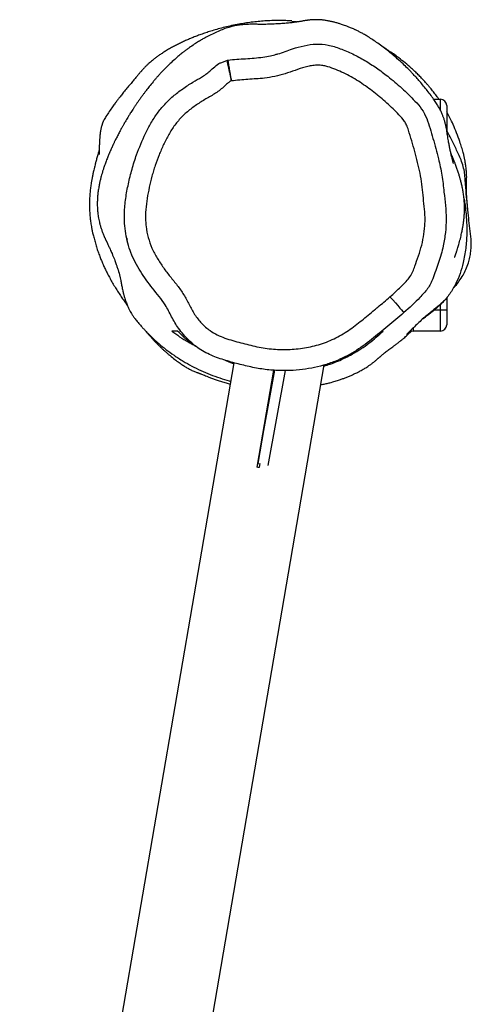
# Model space of a CAD drawing. Units: millimetres. Extents: x -4534 to 406001, y -3372 to 5428.
# Drawn here: x 519 to 733, y 2711 to 3178 of the extents above; entities that cross this region are included whole.
import ezdxf

# ---------------------------------------------------------------- set-up
doc = ezdxf.new("R2010")
doc.units = ezdxf.units.MM
doc.layers.add('Toestel 2D', color=7, linetype='Continuous', lineweight=20)

# ---------------------------------------------------------------- blocks, each defined once
blk = doc.blocks.new('RB2312_')
at = {"color": 7, "linetype": 'Continuous', "lineweight": 25}
for p, q in [((-496.609, 706.304), (-496.381, 706.282)), ((-489.883, 702.599), (-489.557, 702.599)), ((-489.257, 702.299), (-489.257, 701.098)), ((-504.389, 692.79), (-504.429, 692.859)), ((-489.257, 693.201), (-489.257, 692.599)), ((-489.557, 692.599), (-489.257, 692.599)), ((-489.557, 691.599), (-489.557, 692.599)), ((-489.257, 692.599), (-489.257, 691.899)), ((-491.157, 691.381), (-490.915, 691.61)), ((-489.557, 691.599), (-490.857, 691.599)), ((-499.349, 690.095), (-509.499, 630.875)), ((-505.32, 630.159), (-495.066, 689.988)), ((-498.248, 685.133), (-497.459, 689.738)), ((-497.459, 689.738), (-498.217, 685.315)), ((-498.217, 685.315), (-497.401, 689.737)), ((-497.725, 685.225), (-496.895, 689.723)), ((-498.245, 685.133), (-498.214, 685.314)), ((-498.217, 685.315), (-498.119, 685.297)), ((-498.116, 685.315), (-498.15, 685.118))]:
    blk.add_line(p, q, dxfattribs=at)
at = {"color": 8, "linetype": 'Continuous', "lineweight": 25}
for p, q in [((-499.972, 704.331), (-499.687, 704.44)), ((-489.557, 702.073), (-489.557, 702.599)), ((-489.557, 692.599), (-489.557, 692.864)), ((-489.854, 692.599), (-489.557, 692.599)), ((-490.857, 691.731), (-490.857, 691.599))]:
    blk.add_line(p, q, dxfattribs=at)
at = {"color": 7, "linetype": 'Continuous', "lineweight": 25, "flags": 128}
blk.add_lwpolyline([(-491.951, 693.221), (-491.821, 693.075), (-491.697, 692.934), (-491.583, 692.805), (-491.482, 692.691), (-491.4, 692.598), (-491.339, 692.529), (-491.301, 692.486), (-491.289, 692.472)], dxfattribs=at)
at = {"color": 7, "linetype": 'Continuous', "lineweight": 25}
for centre, start, end in [((-489.557, 702.299), 0, 90), ((-490.857, 691.899), 246.2211, 270), ((-489.557, 691.899), 270, 0)]:
    blk.add_arc(centre, 0.3, start, end, dxfattribs=at)
blk.add_ellipse((-498.199, 684.259), major_axis=(2.083, -0.399), ratio=0.402788, start_param=1.624146, end_param=1.671312, dxfattribs=at)
for points, knots in [([(-488.941, 699.556), (-488.941, 699.555), (-488.94, 699.553), (-488.942, 699.56), (-488.945, 699.57), (-488.947, 699.577), (-488.949, 699.586), (-488.952, 699.597), (-488.956, 699.608), (-488.961, 699.627), (-488.971, 699.66), (-488.984, 699.707), (-489.001, 699.772), (-489.022, 699.853), (-489.043, 699.94), (-489.064, 700.03), (-489.084, 700.12), (-489.099, 700.194), (-489.111, 700.251), (-489.118, 700.286), (-489.129, 700.341), (-489.144, 700.417), (-489.163, 700.514), (-489.183, 700.625), (-489.203, 700.744), (-489.226, 700.884), (-489.248, 701.038), (-489.272, 701.18), (-489.295, 701.303), (-489.319, 701.406), (-489.337, 701.479), (-489.357, 701.554), (-489.378, 701.627), (-489.401, 701.698), (-489.436, 701.795), (-489.487, 701.92), (-489.552, 702.059), (-489.629, 702.206), (-489.72, 702.361), (-489.85, 702.556), (-490.016, 702.786), (-490.175, 702.996), (-490.353, 703.22), (-490.528, 703.428), (-490.689, 703.611), (-490.819, 703.754), (-490.917, 703.858), (-490.982, 703.926), (-491.045, 703.989), (-491.157, 704.103), (-491.34, 704.282), (-491.588, 704.508), (-491.842, 704.727), (-492.09, 704.928), (-492.341, 705.119), (-492.575, 705.288), (-492.802, 705.443), (-493.018, 705.582), (-493.186, 705.682), (-493.33, 705.761), (-493.454, 705.826), (-493.557, 705.876), (-493.627, 705.908), (-493.692, 705.937), (-493.774, 705.973), (-493.865, 706.01), (-493.965, 706.049), (-494.065, 706.086), (-494.166, 706.121), (-494.257, 706.151), (-494.327, 706.173), (-494.392, 706.194), (-494.465, 706.215), (-494.54, 706.237), (-494.613, 706.256), (-494.714, 706.281), (-494.842, 706.309), (-495.002, 706.338), (-495.16, 706.358), (-495.3, 706.368), (-495.422, 706.372), (-495.52, 706.371), (-495.609, 706.368), (-495.689, 706.362), (-495.756, 706.356), (-495.817, 706.35), (-495.866, 706.343), (-495.9, 706.338), (-495.934, 706.333), (-495.982, 706.325), (-496.04, 706.315), (-496.102, 706.303), (-496.172, 706.291), (-496.245, 706.279), (-496.317, 706.267), (-496.379, 706.258), (-496.46, 706.247), (-496.576, 706.233), (-496.744, 706.214), (-496.99, 706.191), (-497.274, 706.172), (-497.581, 706.157), (-497.895, 706.149), (-498.169, 706.149), (-498.394, 706.156), (-498.567, 706.154), (-498.706, 706.148), (-498.82, 706.141), (-498.925, 706.132), (-499.035, 706.121), (-499.147, 706.106), (-499.258, 706.088), (-499.37, 706.066), (-499.501, 706.035), (-499.643, 705.992), (-499.806, 705.935), (-500.021, 705.85), (-500.294, 705.73), (-500.525, 705.615), (-500.71, 705.515), (-500.868, 705.426), (-501.041, 705.321), (-501.241, 705.193), (-501.406, 705.079), (-501.497, 705.013), (-501.535, 704.985), (-501.574, 704.957), (-501.648, 704.902), (-501.765, 704.813), (-501.92, 704.689), (-502.122, 704.518), (-502.33, 704.331), (-502.54, 704.129), (-502.655, 704.011), (-502.778, 703.883), (-502.891, 703.759), (-502.996, 703.641), (-503.092, 703.528), (-503.215, 703.38), (-503.354, 703.206), (-503.488, 703.034), (-503.59, 702.899), (-503.674, 702.787), (-503.758, 702.671), (-503.843, 702.552), (-503.924, 702.435), (-504.002, 702.322), (-504.074, 702.213), (-504.143, 702.109), (-504.204, 702.014), (-504.256, 701.932), (-504.3, 701.862), (-504.339, 701.799), (-504.408, 701.686), (-504.471, 701.58), (-504.53, 701.479), (-504.555, 701.434), (-504.585, 701.383), (-504.615, 701.328), (-504.649, 701.267), (-504.685, 701.202), (-504.725, 701.129), (-504.769, 701.047), (-504.815, 700.959), (-504.863, 700.867), (-504.909, 700.777), (-504.951, 700.692), (-504.987, 700.619), (-505.016, 700.558), (-505.04, 700.507), (-505.061, 700.463), (-505.079, 700.424), (-505.097, 700.385), (-505.115, 700.347), (-505.132, 700.309), (-505.149, 700.27), (-505.168, 700.23), (-505.186, 700.188), (-505.204, 700.147), (-505.222, 700.106), (-505.24, 700.063), (-505.262, 700.011), (-505.289, 699.945), (-505.322, 699.864), (-505.36, 699.769), (-505.399, 699.668), (-505.438, 699.563), (-505.474, 699.463), (-505.506, 699.369), (-505.534, 699.285), (-505.558, 699.212), (-505.586, 699.122), (-505.616, 699.017), (-505.646, 698.908), (-505.668, 698.819), (-505.686, 698.744), (-505.704, 698.667), (-505.722, 698.582), (-505.74, 698.489), (-505.758, 698.386), (-505.775, 698.277), (-505.789, 698.167), (-505.801, 698.063), (-505.809, 697.967), (-505.816, 697.872), (-505.82, 697.78), (-505.822, 697.685), (-505.822, 697.584), (-505.82, 697.49), (-505.816, 697.403), (-505.811, 697.324), (-505.803, 697.24), (-505.792, 697.14), (-505.775, 697.023), (-505.752, 696.895), (-505.722, 696.76), (-505.685, 696.618), (-505.648, 696.495), (-505.615, 696.394), (-505.59, 696.323), (-505.562, 696.248), (-505.532, 696.171), (-505.5, 696.094), (-505.469, 696.024), (-505.439, 695.96), (-505.42, 695.921), (-505.404, 695.888), (-505.393, 695.865), (-505.381, 695.84), (-505.369, 695.816), (-505.357, 695.791), (-505.34, 695.756), (-505.314, 695.7), (-505.282, 695.632), (-505.246, 695.554), (-505.206, 695.467), (-505.167, 695.377), (-505.096, 695.212), (-505.012, 695.003), (-504.936, 694.791), (-504.89, 694.657), (-504.865, 694.58), (-504.811, 694.41), (-504.776, 694.289), (-504.738, 694.135), (-504.708, 694.015), (-504.679, 693.844), (-504.65, 693.673), (-504.622, 693.542), (-504.61, 693.49), (-504.606, 693.469), (-504.602, 693.455), (-504.599, 693.44), (-504.595, 693.426), (-504.592, 693.412), (-504.587, 693.393), (-504.582, 693.371), (-504.572, 693.333), (-504.561, 693.291), (-504.549, 693.251), (-504.537, 693.207), (-504.515, 693.133), (-504.485, 693.04), (-504.446, 692.932), (-504.401, 692.816), (-504.348, 692.694), (-504.288, 692.574), (-504.235, 692.479), (-504.188, 692.402), (-504.146, 692.337), (-504.102, 692.273), (-504.053, 692.207), (-503.998, 692.136), (-503.929, 692.051), (-503.858, 691.965), (-503.782, 691.877), (-503.697, 691.78), (-503.593, 691.666), (-503.465, 691.531), (-503.31, 691.375), (-503.128, 691.2), (-502.89, 690.988), (-502.587, 690.738), (-502.203, 690.455), (-501.789, 690.187), (-501.359, 689.943), (-500.931, 689.731), (-500.484, 689.539), (-500.012, 689.368), (-499.687, 689.264), (-499.524, 689.223), (-499.5, 689.217)], [0, 0, 0, 0, 0.0016037, 0.012007, 0.0153116, 0.0185161, 0.0216207, 0.0246254, 0.0275302, 0.0306714, 0.0344344, 0.0394358, 0.0452331, 0.0518267, 0.0592165, 0.0652532, 0.0717336, 0.0786573, 0.0810887, 0.0835836, 0.0863876, 0.0895938, 0.0932025, 0.0972129, 0.1012922, 0.1047652, 0.1076491, 0.1099261, 0.1116334, 0.1123022, 0.1128744, 0.1133852, 0.1138626, 0.1143372, 0.1148412, 0.1160339, 0.1177923, 0.120081, 0.1229524, 0.1264835, 0.1308858, 0.1358086, 0.1403705, 0.1446953, 0.148309, 0.1511824, 0.1532938, 0.1547725, 0.1562628, 0.1578464, 0.1626816, 0.168208, 0.1728241, 0.1777767, 0.1830405, 0.1883529, 0.1929915, 0.1969207, 0.2000744, 0.2025083, 0.2042854, 0.2052431, 0.2056301, 0.2059794, 0.2066417, 0.2073207, 0.2080929, 0.2095302, 0.2113824, 0.2140597, 0.2173636, 0.2209279, 0.2243765, 0.2277092, 0.2309234, 0.2340191, 0.2407829, 0.2469064, 0.2523928, 0.2572355, 0.2599575, 0.2622064, 0.2639894, 0.2650293, 0.2658278, 0.2664138, 0.2666489, 0.2668651, 0.2670834, 0.2673244, 0.2679285, 0.2687457, 0.269801, 0.2716158, 0.2738996, 0.2765589, 0.2791393, 0.2815892, 0.2860384, 0.2900391, 0.2936644, 0.2968936, 0.2997064, 0.3020385, 0.303858, 0.3051805, 0.305962, 0.3066527, 0.3073509, 0.3081436, 0.3094444, 0.3110905, 0.3130353, 0.3157044, 0.3169224, 0.3181328, 0.3204109, 0.3224725, 0.3244293, 0.3254101, 0.3265346, 0.3280405, 0.3299938, 0.3324269, 0.3331124, 0.3332904, 0.3334926, 0.3340278, 0.3350975, 0.3366213, 0.3385483, 0.3413229, 0.3438709, 0.3476534, 0.3513105, 0.3548263, 0.3582008, 0.361434, 0.3645262, 0.371261, 0.3772282, 0.3811027, 0.3852483, 0.389782, 0.3947047, 0.4000168, 0.40483, 0.4099239, 0.4150005, 0.4195319, 0.4235078, 0.4269287, 0.4300458, 0.433162, 0.4441296, 0.4462836, 0.4484376, 0.4508543, 0.4541144, 0.4571639, 0.4607105, 0.4647545, 0.4692956, 0.4743339, 0.4794098, 0.4847888, 0.4895148, 0.4935877, 0.4970079, 0.499825, 0.5020799, 0.5042486, 0.5063823, 0.5084809, 0.5105443, 0.5125725, 0.5148944, 0.5171685, 0.5193947, 0.521573, 0.5237288, 0.5262984, 0.5300616, 0.5346197, 0.5399724, 0.5461197, 0.5519582, 0.5579897, 0.5635181, 0.5685285, 0.5730211, 0.5769962, 0.585374, 0.5929485, 0.5978669, 0.60252, 0.6075958, 0.6131832, 0.6192823, 0.6263099, 0.6339125, 0.6415784, 0.6488434, 0.6557074, 0.6621705, 0.6692733, 0.6761924, 0.6834945, 0.6911853, 0.6965284, 0.7020442, 0.7078252, 0.7143623, 0.7217266, 0.7299181, 0.7378109, 0.7463442, 0.7555174, 0.7600638, 0.7646788, 0.7687127, 0.7720159, 0.7745946, 0.7765264, 0.7772166, 0.7777404, 0.7779503, 0.7781349, 0.7783054, 0.778476, 0.7786607, 0.778871, 0.7793958, 0.7804947, 0.782008, 0.7839521, 0.7867139, 0.789496, 0.7976395, 0.8052402, 0.8123116, 0.8190589, 0.8258074, 0.8523921, 0.857165, 0.8613116, 0.8648741, 0.8678763, 0.8691922, 0.8694859, 0.8696027, 0.8697034, 0.8697953, 0.869888, 0.8699908, 0.8701108, 0.8704179, 0.870829, 0.8720691, 0.8737905, 0.875584, 0.8773437, 0.8826556, 0.8871183, 0.891318, 0.898165, 0.9041788, 0.9088456, 0.9128501, 0.916304, 0.9196644, 0.9228721, 0.9260453, 0.9291931, 0.932304, 0.9353758, 0.9384751, 0.9421763, 0.9460246, 0.9504508, 0.9554613, 0.9605487, 0.9669493, 0.9729536, 0.9785962, 0.9831549, 0.9874473, 0.9914578, 0.99533, 0.9993017, 1, 1, 1, 1]), ([(-496.608, 706.314), (-496.702, 706.319), (-496.878, 706.329), (-497.132, 706.334), (-497.353, 706.333), (-497.544, 706.329), (-497.72, 706.321), (-497.88, 706.312), (-498.039, 706.3), (-498.258, 706.281), (-498.521, 706.251), (-498.826, 706.207), (-499.26, 706.133), (-499.793, 706.017), (-500.279, 705.882), (-500.623, 705.772), (-500.855, 705.693), (-501.071, 705.613), (-501.272, 705.535), (-501.461, 705.456), (-501.647, 705.375), (-501.837, 705.287), (-502.025, 705.195), (-502.215, 705.096), (-502.403, 704.992), (-502.584, 704.885), (-502.751, 704.779), (-502.877, 704.693), (-502.968, 704.629), (-503.031, 704.583), (-503.092, 704.536), (-503.169, 704.476), (-503.257, 704.404), (-503.351, 704.322), (-503.448, 704.233), (-503.528, 704.155), (-503.588, 704.093), (-503.629, 704.05), (-503.664, 704.013), (-503.705, 703.967), (-503.747, 703.918), (-503.78, 703.88), (-503.82, 703.833), (-503.865, 703.778), (-503.915, 703.719), (-503.992, 703.627), (-504.1, 703.499), (-504.236, 703.338), (-504.392, 703.151), (-504.547, 702.962), (-504.689, 702.785), (-504.807, 702.633), (-504.895, 702.516), (-504.973, 702.412), (-505.097, 702.242), (-505.246, 702.028), (-505.375, 701.833), (-505.461, 701.694), (-505.507, 701.618), (-505.535, 701.556), (-505.554, 701.513), (-505.571, 701.47), (-505.586, 701.427), (-505.6, 701.385), (-505.617, 701.326), (-505.635, 701.257), (-505.653, 701.178), (-505.667, 701.099), (-505.68, 701.018), (-505.691, 700.936), (-505.699, 700.855), (-505.706, 700.779), (-505.712, 700.704), (-505.716, 700.636), (-505.719, 700.577), (-505.722, 700.527), (-505.724, 700.483), (-505.725, 700.453), (-505.726, 700.417), (-505.728, 700.371), (-505.729, 700.321), (-505.73, 700.258), (-505.731, 700.228), (-505.731, 700.207), (-505.731, 700.188), (-505.732, 700.161), (-505.732, 700.113), (-505.732, 700.066), (-505.733, 700.022), (-505.734, 699.99), (-505.735, 699.973), (-505.735, 699.967), (-505.734, 699.968), (-505.734, 699.968)], [0, 0, 0, 0, 0.019076, 0.03569, 0.049835, 0.061508, 0.071098, 0.080795, 0.090941, 0.101539, 0.124737, 0.147195, 0.168624, 0.224064, 0.279283, 0.303896, 0.328499, 0.352952, 0.376371, 0.398686, 0.421795, 0.446513, 0.472898, 0.498772, 0.526534, 0.555865, 0.583426, 0.608308, 0.619748, 0.630521, 0.640765, 0.652315, 0.665743, 0.678361, 0.692268, 0.707462, 0.713491, 0.719701, 0.725857, 0.730577, 0.732374, 0.733871, 0.735216, 0.736615, 0.738169, 0.739992, 0.744727, 0.75117, 0.758846, 0.768853, 0.779788, 0.791735, 0.804788, 0.818423, 0.83296, 0.846875, 0.860119, 0.864599, 0.867883, 0.869098, 0.870107, 0.871009, 0.87193, 0.87299, 0.874271, 0.877658, 0.882274, 0.888186, 0.895422, 0.903997, 0.913922, 0.924416, 0.933605, 0.941411, 0.947831, 0.952868, 0.956524, 0.958807, 0.959999, 0.961012, 0.964086, 0.965122, 0.965556, 0.965964, 0.966374, 0.966814, 0.967871, 0.971006, 0.975713, 0.982087, 0.990158, 0.997703, 1, 1, 1, 1]), ([(-497.339, 704.729), (-497.315, 704.736), (-497.171, 704.771), (-496.916, 704.861), (-496.511, 705.016), (-496.023, 705.151), (-495.455, 705.233), (-494.97, 705.197), (-494.593, 705.098), (-494.203, 704.959), (-493.714, 704.753), (-493.14, 704.445), (-492.587, 704.088), (-492, 703.65), (-491.387, 703.13), (-490.85, 702.611), (-490.435, 702.138), (-490.199, 701.691), (-490.052, 701.212), (-489.867, 700.577), (-489.661, 699.842), (-489.477, 698.993), (-489.4, 698.248), (-489.32, 697.561), (-489.273, 696.922), (-489.314, 696.276), (-489.409, 695.714), (-489.522, 695.238), (-489.652, 694.85), (-489.786, 694.464), (-489.902, 694.121), (-490.028, 693.835), (-490.163, 693.603), (-490.338, 693.393), (-490.706, 693.007), (-491.032, 692.708), (-491.289, 692.472)], [0, 0, 0, 0, 0.004129, 0.024073, 0.044031, 0.074823, 0.10624, 0.137132, 0.153321, 0.169538, 0.204567, 0.239603, 0.275599, 0.311607, 0.358893, 0.406427, 0.433288, 0.461017, 0.487888, 0.514793, 0.568757, 0.612293, 0.656065, 0.690566, 0.725018, 0.760303, 0.795618, 0.817773, 0.83992, 0.8622, 0.884472, 0.898771, 0.913048, 0.928084, 0.943157, 1, 1, 1, 1]), ([(-489.636, 702.599), (-489.66, 702.634), (-489.733, 702.742), (-489.861, 702.912), (-489.99, 703.075), (-490.097, 703.203), (-490.186, 703.307), (-490.282, 703.415), (-490.398, 703.541), (-490.54, 703.687), (-490.691, 703.836), (-490.85, 703.986), (-491.054, 704.17), (-491.302, 704.379), (-491.584, 704.599), (-491.843, 704.786), (-492.074, 704.943), (-492.226, 705.039), (-492.297, 705.084)], [0, 0, 0, 0, 0.018828, 0.056923, 0.096202, 0.124084, 0.153915, 0.187036, 0.235816, 0.297813, 0.36866, 0.437555, 0.504064, 0.62777, 0.742266, 0.836668, 0.923673, 1, 1, 1, 1]), ([(-491.289, 692.472), (-491.542, 692.255), (-492.05, 691.823), (-492.695, 691.294), (-493.225, 690.887), (-493.647, 690.609), (-494.092, 690.363), (-494.578, 690.144), (-495.102, 689.966), (-495.666, 689.833), (-496.246, 689.749), (-496.868, 689.712), (-497.521, 689.729), (-498.207, 689.815), (-498.886, 689.968), (-499.572, 690.149), (-500.144, 690.329), (-500.593, 690.52), (-500.916, 690.697), (-501.212, 690.913), (-501.49, 691.157), (-501.745, 691.431), (-502.029, 691.798), (-502.256, 692.182), (-502.444, 692.561), (-502.626, 692.892), (-502.887, 693.244), (-503.203, 693.626), (-503.506, 694.02), (-503.78, 694.434), (-504.032, 694.862), (-504.233, 695.306), (-504.378, 695.762), (-504.479, 696.227), (-504.535, 696.705), (-504.546, 697.264), (-504.483, 697.893), (-504.353, 698.588), (-504.185, 699.281), (-503.929, 700.085), (-503.624, 700.815), (-503.286, 701.468), (-502.987, 701.936), (-502.634, 702.362), (-502.232, 702.751), (-501.779, 703.095), (-501.324, 703.392), (-500.95, 703.605), (-500.68, 703.776), (-500.475, 703.947), (-500.26, 704.144), (-500.086, 704.289), (-499.979, 704.329), (-499.972, 704.331)], [0, 0, 0, 0, 0.036841, 0.073704, 0.092167, 0.110623, 0.129478, 0.148331, 0.169409, 0.190492, 0.212293, 0.234097, 0.259261, 0.28442, 0.310274, 0.336144, 0.36284, 0.376434, 0.39001, 0.403427, 0.416846, 0.430798, 0.444751, 0.468109, 0.479853, 0.491585, 0.509827, 0.528114, 0.546383, 0.564669, 0.58296, 0.601184, 0.618448, 0.635714, 0.653662, 0.67161, 0.697415, 0.723258, 0.749721, 0.776184, 0.816447, 0.836935, 0.857399, 0.877666, 0.897934, 0.919116, 0.94032, 0.957927, 0.966776, 0.975632, 0.98735, 0.999192, 1, 1, 1, 1]), ([(-499.687, 704.44), (-499.677, 704.442), (-499.657, 704.447), (-499.636, 704.45), (-499.626, 704.452)], [0, 0, 0, 0, 0.498981, 1, 1, 1, 1]), ([(-499.687, 704.44), (-499.685, 704.433), (-499.682, 704.42), (-499.668, 704.357), (-499.646, 704.264), (-499.618, 704.141), (-499.585, 703.995), (-499.547, 703.83), (-499.506, 703.652), (-499.478, 703.528), (-499.464, 703.467)], [0, 0, 0, 0, 0.125811, 0.250473, 0.375697, 0.500201, 0.625467, 0.750029, 0.875163, 1, 1, 1, 1]), ([(-499.464, 703.467), (-499.474, 703.529), (-499.494, 703.653), (-499.524, 703.833), (-499.552, 704), (-499.576, 704.148), (-499.596, 704.272), (-499.612, 704.366), (-499.623, 704.431), (-499.625, 704.445), (-499.626, 704.452)], [0, 0, 0, 0, 0.124838, 0.249976, 0.374538, 0.499803, 0.624308, 0.749539, 0.874189, 1, 1, 1, 1]), ([(-491.951, 693.221), (-491.863, 693.3), (-491.688, 693.456), (-491.433, 693.699), (-491.201, 693.935), (-490.997, 694.168), (-490.858, 694.413), (-490.747, 694.755), (-490.597, 695.169), (-490.437, 695.674), (-490.338, 696.195), (-490.291, 696.633), (-490.283, 697.075), (-490.333, 697.513), (-490.381, 698.039), (-490.434, 698.565), (-490.522, 699.087), (-490.637, 699.603), (-490.77, 700.114), (-490.924, 700.62), (-491.047, 701.042), (-491.151, 701.358), (-491.296, 701.61), (-491.523, 701.859), (-491.899, 702.239), (-492.248, 702.552), (-492.609, 702.849), (-492.977, 703.138), (-493.528, 703.519), (-494.117, 703.841), (-494.612, 704.043), (-494.926, 704.161), (-495.218, 704.213), (-495.466, 704.219), (-495.727, 704.182), (-496.055, 704.11), (-496.448, 703.966), (-496.922, 703.802), (-497.408, 703.677), (-497.995, 703.574), (-498.685, 703.551), (-499.204, 703.495), (-499.464, 703.467)], [0, 0, 0, 0, 0.019412, 0.038825, 0.058239, 0.074101, 0.089864, 0.104433, 0.13355, 0.162711, 0.191857, 0.221009, 0.235576, 0.264741, 0.293858, 0.322975, 0.352113, 0.381234, 0.410357, 0.439476, 0.468593, 0.483164, 0.494257, 0.516446, 0.538541, 0.582752, 0.593798, 0.615893, 0.660118, 0.704378, 0.726481, 0.748588, 0.75966, 0.775406, 0.78927, 0.803158, 0.830793, 0.858432, 0.886069, 0.913659, 0.956854, 1, 1, 1, 1]), ([(-499.464, 703.467), (-499.489, 703.456), (-499.556, 703.429), (-499.748, 703.263), (-499.974, 703.05), (-500.343, 702.798), (-500.657, 702.627), (-501.033, 702.389), (-501.328, 702.188), (-501.605, 701.962), (-501.865, 701.718), (-502.1, 701.446), (-502.354, 701.079), (-502.525, 700.766), (-502.722, 700.365), (-502.899, 699.956), (-503.052, 699.537), (-503.161, 699.198), (-503.259, 698.855), (-503.365, 698.422), (-503.462, 697.896), (-503.537, 697.365), (-503.543, 696.918), (-503.504, 696.473), (-503.42, 696.033), (-503.276, 695.609), (-503.123, 695.286), (-502.935, 694.982), (-502.745, 694.681), (-502.483, 694.32), (-502.197, 693.978), (-501.923, 693.626), (-501.677, 693.254), (-501.515, 692.935), (-501.351, 692.618), (-501.213, 692.389), (-501.057, 692.171), (-500.883, 691.968), (-500.69, 691.781), (-500.448, 691.587), (-500.144, 691.405), (-499.774, 691.265), (-499.401, 691.141), (-499.019, 691.042), (-498.637, 690.947), (-498.255, 690.852), (-497.868, 690.779), (-497.476, 690.735), (-497.083, 690.717), (-496.689, 690.723), (-496.296, 690.754), (-495.906, 690.81), (-495.521, 690.893), (-495.206, 690.986), (-494.898, 691.1), (-494.597, 691.231), (-494.249, 691.417), (-493.915, 691.626), (-493.596, 691.858), (-493.29, 692.106), (-492.985, 692.353), (-492.731, 692.561), (-492.384, 692.848), (-492.142, 693.056), (-491.951, 693.221)], [0, 0, 0, 0, 0.003454, 0.009092, 0.031537, 0.042771, 0.065221, 0.076444, 0.098904, 0.110132, 0.121361, 0.143862, 0.155091, 0.177573, 0.188797, 0.211252, 0.233707, 0.24493, 0.256154, 0.278607, 0.30106, 0.323517, 0.346009, 0.357238, 0.379735, 0.402239, 0.413471, 0.424704, 0.447154, 0.458379, 0.480831, 0.503287, 0.514513, 0.536992, 0.548217, 0.559445, 0.570677, 0.581911, 0.593145, 0.604381, 0.620964, 0.637501, 0.654034, 0.67056, 0.687083, 0.703607, 0.72014, 0.736673, 0.753204, 0.769735, 0.786266, 0.802798, 0.819331, 0.835868, 0.844131, 0.860667, 0.877201, 0.893734, 0.910265, 0.92679, 0.943313, 0.959836, 0.968098, 1, 1, 1, 1]), ([(-488.252, 697.255), (-488.256, 697.294), (-488.266, 697.391), (-488.281, 697.541), (-488.298, 697.739), (-488.313, 697.96), (-488.321, 698.146), (-488.324, 698.276), (-488.325, 698.361), (-488.325, 698.437), (-488.324, 698.619), (-488.312, 698.899), (-488.325, 699.181), (-488.35, 699.394), (-488.379, 699.572), (-488.408, 699.73), (-488.438, 699.881), (-488.476, 700.059), (-488.554, 700.322), (-488.651, 700.626), (-488.78, 700.981), (-488.942, 701.368), (-489.095, 701.693), (-489.212, 701.908), (-489.257, 701.992)], [0, 0, 0, 0, 0.044024, 0.108817, 0.175066, 0.279908, 0.388141, 0.431586, 0.475553, 0.519618, 0.561971, 0.613899, 0.661658, 0.705434, 0.745718, 0.775628, 0.803688, 0.83045, 0.857243, 0.882562, 0.920963, 0.954153, 0.982164, 1, 1, 1, 1]), ([(-488.934, 693.662), (-488.907, 693.689), (-488.814, 693.782), (-488.664, 693.977), (-488.494, 694.235), (-488.344, 694.517), (-488.238, 694.806), (-488.161, 695.097), (-488.115, 695.374), (-488.095, 695.668), (-488.108, 696.036), (-488.162, 696.464), (-488.243, 697.124), (-488.308, 697.827), (-488.365, 698.464), (-488.39, 698.87), (-488.422, 699.188), (-488.498, 699.502), (-488.646, 699.878), (-488.853, 700.304), (-489.068, 700.751), (-489.207, 701.014), (-489.262, 701.116)], [0, 0, 0, 0, 0.020005, 0.070297, 0.120588, 0.164178, 0.20884, 0.241315, 0.274607, 0.30714, 0.340898, 0.398375, 0.455913, 0.570755, 0.639836, 0.674486, 0.708975, 0.748968, 0.790807, 0.870304, 0.949837, 1, 1, 1, 1]), ([(-505.731, 700.182), (-505.732, 700.18), (-505.734, 700.175), (-505.736, 700.167), (-505.74, 700.156), (-505.745, 700.14), (-505.753, 700.113), (-505.77, 700.062), (-505.791, 699.992), (-505.815, 699.913), (-505.851, 699.788), (-505.891, 699.645), (-505.93, 699.492), (-505.962, 699.357), (-505.99, 699.238), (-506.011, 699.142), (-506.03, 699.053), (-506.047, 698.967), (-506.064, 698.883), (-506.079, 698.801), (-506.094, 698.722), (-506.11, 698.628), (-506.127, 698.522), (-506.142, 698.412), (-506.156, 698.302), (-506.168, 698.183), (-506.179, 698.057), (-506.188, 697.924), (-506.193, 697.795), (-506.196, 697.664), (-506.196, 697.495), (-506.189, 697.287), (-506.171, 697.06), (-506.151, 696.88), (-506.132, 696.737), (-506.115, 696.629), (-506.093, 696.497), (-506.063, 696.345), (-506.025, 696.174), (-505.964, 695.946), (-505.901, 695.718), (-505.829, 695.484), (-505.75, 695.257), (-505.669, 695.046), (-505.586, 694.846), (-505.501, 694.656), (-505.406, 694.454), (-505.301, 694.247), (-505.186, 694.033), (-505.065, 693.82), (-504.932, 693.6), (-504.794, 693.383), (-504.656, 693.177), (-504.531, 692.998), (-504.441, 692.875), (-504.402, 692.822)], [0, 0, 0, 0, 0.0002092, 0.0004381, 0.0006784, 0.0012422, 0.0019746, 0.004057, 0.0095675, 0.0173073, 0.0250336, 0.041809, 0.0550772, 0.0667312, 0.0809584, 0.0928061, 0.1050596, 0.1178616, 0.1312142, 0.1451196, 0.1595799, 0.174599, 0.1993323, 0.2251512, 0.2499237, 0.2732326, 0.3039923, 0.3317657, 0.3572749, 0.3829567, 0.4090076, 0.4532025, 0.4967768, 0.5388472, 0.5629405, 0.5865563, 0.6114273, 0.6385638, 0.6598224, 0.6824303, 0.7036265, 0.7227321, 0.7397184, 0.7543915, 0.7678292, 0.7846731, 0.8038719, 0.8254536, 0.8494356, 0.8755984, 0.9021409, 0.9286612, 0.9551202, 0.9807049, 1, 1, 1, 1]), ([(-488.89, 695.099), (-488.889, 695.099), (-488.889, 695.098), (-488.885, 695.106), (-488.878, 695.122), (-488.869, 695.146), (-488.857, 695.18), (-488.843, 695.219), (-488.824, 695.274), (-488.813, 695.304), (-488.8, 695.344), (-488.794, 695.364), (-488.785, 695.391), (-488.769, 695.439), (-488.735, 695.548), (-488.68, 695.733), (-488.613, 695.986), (-488.554, 696.249), (-488.511, 696.466), (-488.485, 696.619), (-488.473, 696.694), (-488.456, 696.808), (-488.438, 696.962), (-488.424, 697.149), (-488.417, 697.327), (-488.417, 697.482), (-488.421, 697.613), (-488.427, 697.714), (-488.432, 697.788), (-488.437, 697.844), (-488.442, 697.897), (-488.447, 697.949), (-488.456, 698.024), (-488.469, 698.117), (-488.486, 698.224), (-488.504, 698.326), (-488.524, 698.424), (-488.544, 698.518), (-488.566, 698.608), (-488.587, 698.692), (-488.608, 698.77), (-488.628, 698.841), (-488.646, 698.906), (-488.668, 698.977), (-488.692, 699.055), (-488.72, 699.14), (-488.749, 699.227), (-488.78, 699.317), (-488.812, 699.409), (-488.843, 699.49), (-488.869, 699.561), (-488.892, 699.62), (-488.914, 699.677), (-488.936, 699.731), (-488.956, 699.782), (-488.976, 699.83), (-488.996, 699.879), (-489.017, 699.928), (-489.038, 699.978), (-489.054, 700.015), (-489.064, 700.037), (-489.066, 700.043)], [0, 0, 0, 0, 0.011303, 0.030379, 0.047702, 0.063192, 0.076955, 0.088993, 0.099312, 0.10792, 0.108828, 0.109257, 0.109695, 0.110671, 0.111881, 0.115238, 0.119931, 0.124767, 0.129738, 0.136113, 0.143717, 0.15146, 0.168682, 0.187322, 0.203906, 0.218429, 0.230888, 0.24128, 0.247994, 0.2541, 0.260531, 0.267292, 0.274385, 0.291412, 0.310096, 0.330439, 0.35243, 0.375557, 0.398738, 0.421975, 0.445266, 0.468613, 0.49229, 0.517412, 0.548694, 0.5821, 0.617631, 0.655287, 0.695068, 0.736972, 0.76631, 0.794963, 0.822323, 0.848392, 0.873168, 0.896652, 0.918844, 0.945165, 0.969401, 0.991554, 1, 1, 1, 1]), ([(-488.438, 697.855), (-488.423, 697.763), (-488.373, 697.454), (-488.333, 697.018), (-488.31, 696.557), (-488.31, 696.092), (-488.344, 695.628), (-488.413, 695.179), (-488.497, 694.773), (-488.626, 694.313), (-488.798, 693.903), (-488.967, 693.592), (-489.172, 693.283), (-489.361, 693.044), (-489.507, 692.918), (-489.534, 692.895)], [0, 0, 0, 0, 0.0478271, 0.1620757, 0.2204679, 0.2788302, 0.3933895, 0.4530093, 0.5126376, 0.6123389, 0.7149992, 0.7780734, 0.8411678, 0.970769, 1, 1, 1, 1]), ([(-504.434, 696.014), (-504.434, 696.015), (-504.434, 696.015), (-504.433, 696.013), (-504.432, 696.01), (-504.431, 696.005), (-504.429, 695.999), (-504.427, 695.99), (-504.424, 695.979), (-504.421, 695.965), (-504.417, 695.949), (-504.413, 695.932), (-504.41, 695.919), (-504.409, 695.914)], [0, 0, 0, 0, 0.044864, 0.127042, 0.211753, 0.281901, 0.36226, 0.452831, 0.55361, 0.6646, 0.783547, 0.912345, 1, 1, 1, 1]), ([(-490.302, 692.257), (-490.381, 692.192), (-490.542, 692.059), (-488.705, 693.568), (-490.85, 691.804), (-490.069, 692.434), (-490.1, 692.399), (-490.01, 692.47), (-489.972, 692.501), (-489.955, 692.515), (-489.947, 692.521), (-489.94, 692.526), (-489.937, 692.529), (-489.935, 692.531), (-489.933, 692.532), (-489.932, 692.533), (-489.932, 692.534), (-489.931, 692.534), (-489.93, 692.535), (-489.929, 692.536), (-489.927, 692.538), (-489.92, 692.543), (-489.912, 692.551), (-489.899, 692.561), (-489.889, 692.57), (-489.877, 692.58), (-489.864, 692.591), (-489.839, 692.611), (-489.792, 692.652), (-489.725, 692.711), (-489.654, 692.775), (-489.59, 692.833), (-489.55, 692.871), (-489.53, 692.89)], [0, 0, 0, 0, 0.052356, 0.10713, 0.239369, 0.372556, 0.472143, 0.521871, 0.546725, 0.552637, 0.556589, 0.557747, 0.55813, 0.558394, 0.55849, 0.558532, 0.558573, 0.558614, 0.558657, 0.558754, 0.559021, 0.559408, 0.562282, 0.570245, 0.582773, 0.597401, 0.61191, 0.6263, 0.681682, 0.776015, 0.855297, 0.929914, 1, 1, 1, 1]), ([(-490.301, 692.256), (-490.306, 692.253), (-490.455, 692.136), (-490.737, 691.851), (-491.017, 691.586), (-491.157, 691.453)], [0, 0, 0, 0, 0.015471, 0.507622, 1, 1, 1, 1]), ([(-503.562, 691.635), (-503.559, 691.631), (-503.525, 691.589), (-503.462, 691.514), (-503.379, 691.417), (-503.309, 691.339), (-503.253, 691.276), (-503.199, 691.217), (-503.149, 691.163), (-503.099, 691.11), (-503.049, 691.058), (-502.983, 690.991), (-502.903, 690.91), (-502.79, 690.8), (-502.676, 690.694), (-502.574, 690.602), (-502.472, 690.513), (-502.326, 690.389), (-502.143, 690.244), (-501.945, 690.098), (-501.769, 689.979), (-501.615, 689.882), (-501.459, 689.793), (-501.316, 689.722), (-501.203, 689.675), (-501.122, 689.645), (-501.086, 689.632), (-501.071, 689.627), (-501.051, 689.62), (-501.031, 689.612), (-501.015, 689.606), (-500.997, 689.599), (-500.977, 689.591), (-500.956, 689.583), (-500.924, 689.57), (-500.865, 689.546), (-500.783, 689.514), (-500.68, 689.473), (-500.55, 689.422), (-500.397, 689.363), (-500.22, 689.298), (-500.029, 689.231), (-499.862, 689.176), (-499.721, 689.135), (-499.622, 689.108), (-499.554, 689.093), (-499.522, 689.086)], [0, 0, 0, 0, 0.004708, 0.049781, 0.08702, 0.112708, 0.132658, 0.148538, 0.163331, 0.177101, 0.189853, 0.201592, 0.223848, 0.24142, 0.257068, 0.273328, 0.290209, 0.307731, 0.351713, 0.399716, 0.446175, 0.494256, 0.54003, 0.583191, 0.643946, 0.672336, 0.679231, 0.685781, 0.690772, 0.692678, 0.694251, 0.695581, 0.696812, 0.698121, 0.699658, 0.703752, 0.714261, 0.729762, 0.750379, 0.781921, 0.820887, 0.86728, 0.921166, 0.95046, 0.977117, 1, 1, 1, 1]), ([(-502.027, 691.599), (-502.037, 691.599), (-502.088, 691.599), (-502.17, 691.599), (-502.247, 691.599), (-502.282, 691.599)], [0, 0, 0, 0, 0.120791, 0.603953, 1, 1, 1, 1]), ([(-502.282, 691.599), (-502.164, 691.508), (-501.928, 691.328), (-501.566, 691.106), (-501.322, 690.976), (-501.225, 690.925)], [0, 0, 0, 0, 0.376981, 0.754532, 1, 1, 1, 1]), ([(-501.295, 690.976), (-501.309, 690.985), (-501.47, 691.082), (-501.717, 691.291), (-501.923, 691.496), (-502.027, 691.599)], [0, 0, 0, 0, 0.046902, 0.521117, 1, 1, 1, 1]), ([(-495.075, 689.935), (-494.98, 689.965), (-494.753, 690.036), (-494.419, 690.169), (-494.068, 690.328), (-493.698, 690.523), (-493.32, 690.754), (-492.939, 691.023), (-492.594, 691.306), (-492.382, 691.501), (-492.275, 691.599)], [0, 0, 0, 0, 0.07646, 0.182172, 0.290701, 0.399251, 0.548135, 0.697062, 0.84849, 1, 1, 1, 1]), ([(-491.157, 691.453), (-491.157, 691.442), (-491.157, 691.401), (-491.157, 691.396), (-491.157, 691.392)], [0, 0, 0, 0, 0.277589, 1, 1, 1, 1]), ([(-501.296, 690.974), (-501.295, 690.973), (-501.289, 690.969), (-501.278, 690.962), (-501.262, 690.951), (-501.245, 690.939), (-501.225, 690.926), (-501.204, 690.91), (-501.181, 690.893), (-501.155, 690.875), (-501.137, 690.861), (-501.128, 690.854)], [0, 0, 0, 0, 0.025275, 0.109841, 0.205519, 0.312306, 0.430201, 0.559204, 0.696716, 0.844943, 1, 1, 1, 1]), ([(-495.227, 689.049), (-495.208, 689.053), (-495.155, 689.063), (-495.07, 689.081), (-494.973, 689.103), (-494.883, 689.125), (-494.78, 689.151), (-494.668, 689.182), (-494.55, 689.217), (-494.443, 689.25), (-494.346, 689.282), (-494.259, 689.312), (-494.181, 689.34), (-494.106, 689.368), (-494.029, 689.398), (-493.95, 689.43), (-493.872, 689.462), (-493.796, 689.495), (-493.722, 689.528), (-493.647, 689.562), (-493.569, 689.6), (-493.486, 689.64), (-493.399, 689.685), (-493.309, 689.734), (-493.222, 689.783), (-493.144, 689.829), (-493.053, 689.886), (-492.946, 689.956), (-492.832, 690.038), (-492.734, 690.115), (-492.66, 690.175), (-492.61, 690.217), (-492.567, 690.255), (-492.528, 690.288), (-492.495, 690.317), (-492.465, 690.343), (-492.435, 690.369), (-492.404, 690.396), (-492.37, 690.425), (-492.327, 690.461), (-492.275, 690.505), (-492.204, 690.563), (-492.124, 690.626), (-492.042, 690.688), (-491.962, 690.747), (-491.874, 690.812), (-491.776, 690.884), (-491.666, 690.967), (-491.542, 691.062), (-491.408, 691.168), (-491.281, 691.274), (-491.195, 691.347), (-491.158, 691.38), (-491.152, 691.385)], [0, 0, 0, 0, 0.009511, 0.027855, 0.045477, 0.062378, 0.078558, 0.105658, 0.13098, 0.155099, 0.178014, 0.199727, 0.220238, 0.239997, 0.263473, 0.287468, 0.31198, 0.33701, 0.362558, 0.389127, 0.416506, 0.446242, 0.478332, 0.512775, 0.549571, 0.581065, 0.613482, 0.646595, 0.680398, 0.71476, 0.732653, 0.748684, 0.762856, 0.775169, 0.785626, 0.794228, 0.800992, 0.808347, 0.818014, 0.829995, 0.844295, 0.860924, 0.879872, 0.901134, 0.918808, 0.935165, 0.950063, 0.963523, 0.975579, 0.986174, 0.995003, 0.999226, 1, 1, 1, 1]), ([(-499.795, 690.228), (-499.75, 690.208), (-499.613, 690.144), (-499.46, 690.091), (-499.356, 690.055)], [0, 0, 0, 0, 0.326821, 1, 1, 1, 1])]:
    blk.add_open_spline(points, degree=3, knots=knots, dxfattribs=at)
at = {"color": 8, "linetype": 'Continuous', "lineweight": 25}
blk.add_open_spline([(-499.626, 704.452), (-499.489, 704.468), (-499.214, 704.501), (-498.66, 704.527), (-498.125, 704.568), (-497.639, 704.648), (-497.431, 704.705), (-497.339, 704.729)], degree=3, knots=[0, 0, 0, 0, 0.179857, 0.360061, 0.720084, 0.876446, 1, 1, 1, 1], dxfattribs=at)
blk = doc.blocks.new('VPL-15-RB2312')
at = {"layer": 'Toestel 2D', "xscale": 10, "yscale": 10, "zscale": 10}
blk.add_blockref('RB2312_', (5613.73, -3885.97), dxfattribs=at)

msp = doc.modelspace()

# ---------------------------------------------------------------- block references
msp.add_blockref('VPL-15-RB2312', (0, 0))

doc.saveas('drawing.dxf')
